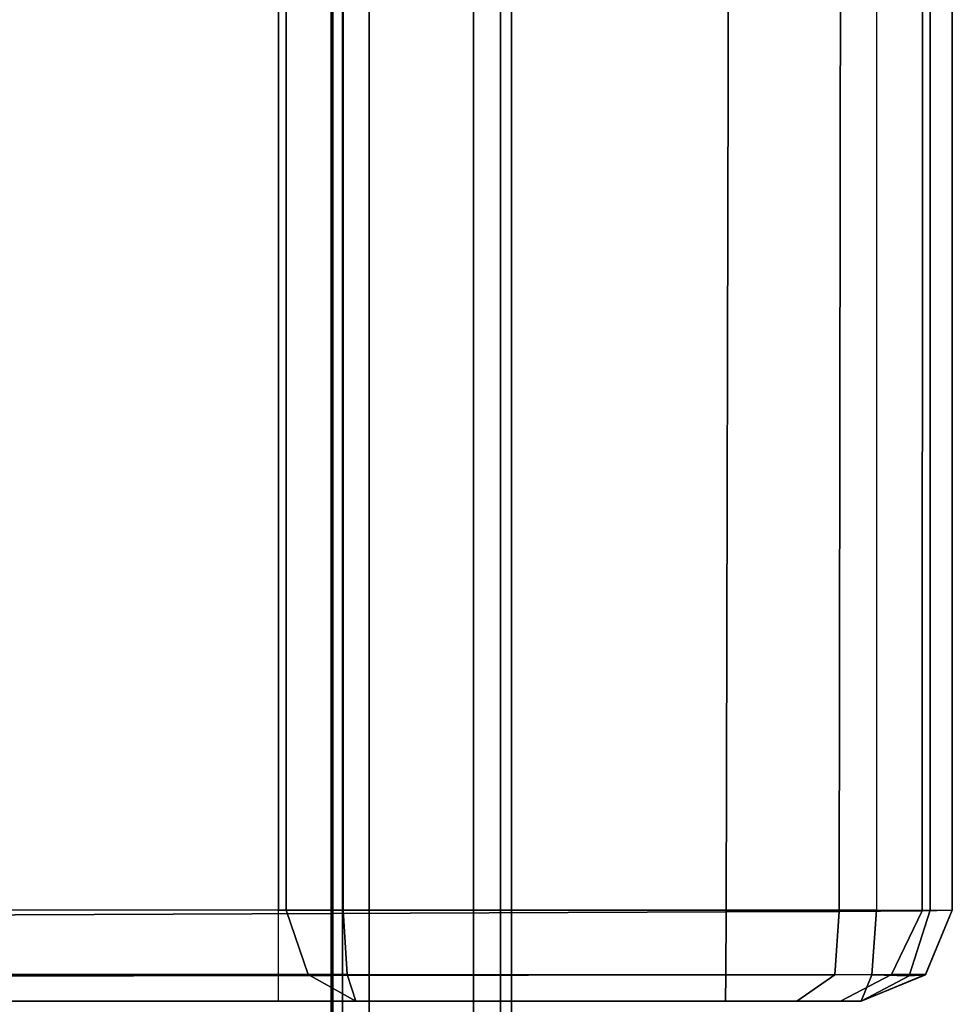
# Model space of a CAD drawing. Units: inches. Extents: x -15.3 to 14.7, y -35.6 to 35.6.
# Drawn here: x 7.2 to 10.3, y -33.9 to -30.6 of the extents above; entities that cross this region are included whole.
import ezdxf

# ---------------------------------------------------------------- set-up
doc = ezdxf.new("R2010")
doc.units = ezdxf.units.IN
doc.header["$MEASUREMENT"] = 0
doc.layers.add('SEAT-FASCIA', color=5, linetype='Continuous')
doc.layers.add('SEAT-SEAT', color=5, linetype='Continuous')

msp = doc.modelspace()

# ---------------------------------------------------------------- linework, layer by layer
at = {"layer": 'SEAT-FASCIA'}
for points in [[(8.2697, 33.9359, 14.8993), (8.2697, -33.9378, 14.8993), (8.3063, -33.9378, 14.9877), (8.3063, 33.9359, 14.9877)], [(8.2731, -33.9378, 14.8702), (8.2697, -33.9378, 14.8993), (8.2697, 33.9359, 14.8993), (8.2731, 33.9359, 14.8702)], [(8.3063, 33.9359, 13.0609), (8.3063, -33.9378, 13.0609), (8.2697, -33.9378, 13.1493), (8.2697, 33.9359, 13.1493)], [(8.2697, -33.9378, 13.1493), (8.2731, -33.9378, 13.1784), (8.2731, 33.9359, 13.1784), (8.2697, 33.9359, 13.1493)], [(8.2731, 33.9359, 14.8702), (8.2745, 33.9359, 14.8586), (8.2745, -33.9378, 14.8586), (8.2731, -33.9378, 14.8702)], [(8.2745, 33.9359, 13.19), (8.2731, 33.9359, 13.1784), (8.2731, -33.9378, 13.1784), (8.2745, -33.9378, 13.19)], [(8.2745, -32.9678, 13.5243), (8.2745, 32.9659, 13.5243), (8.2745, 33.9359, 13.19), (8.2745, -33.9378, 13.19)], [(8.2745, 33.9359, 14.8586), (8.2745, 32.9659, 14.5243), (8.2745, -32.9678, 14.5243), (8.2745, -33.9378, 14.8586)], [(8.3063, 33.9359, 14.9877), (8.3063, -33.9378, 14.9877), (8.3947, -33.9378, 15.0243), (8.3947, 33.9359, 15.0243)], [(8.3947, 33.9359, 13.0243), (8.3947, -33.9378, 13.0243), (8.3063, -33.9378, 13.0609), (8.3063, 33.9359, 13.0609)], [(8.3947, -33.9378, 15.0243), (8.738, -33.9378, 15.0243), (8.738, 33.9359, 15.0243), (8.3947, 33.9359, 15.0243)], [(8.3947, 33.9359, 13.0243), (8.738, 33.9359, 13.0243), (8.738, -33.9378, 13.0243), (8.3947, -33.9378, 13.0243)], [(8.8264, 33.9359, 14.9877), (8.8264, -33.9378, 14.9877), (8.738, -33.9378, 15.0243), (8.738, 33.9359, 15.0243)], [(8.738, 33.9359, 13.0243), (8.738, -33.9378, 13.0243), (8.8264, -33.9378, 13.0609), (8.8264, 33.9359, 13.0609)], [(8.863, 33.9359, 14.8993), (8.863, -33.9378, 14.8993), (8.8264, -33.9378, 14.9877), (8.8264, 33.9359, 14.9877)], [(8.8264, 33.9359, 13.0609), (8.8264, -33.9378, 13.0609), (8.863, -33.9378, 13.1493), (8.863, 33.9359, 13.1493)], [(8.863, 33.9359, 14.8993), (8.863, -33.9378, 14.8993), (8.863, -33.9378, 13.1493), (8.863, 33.9359, 13.1493)], [(8.2745, 32.9659, 14.5243), (8.2745, 32.9659, 13.5243), (8.2745, -32.9678, 13.5243), (8.2745, -32.9678, 14.5243)], [(8.2745, -33.9378, 13.19), (8.2745, -32.9678, 13.5243), (8.2745, -32.9678, 14.5243), (8.2745, -33.9378, 14.8586)]]:
    msp.add_3dface(points, dxfattribs=at)
at = {"layer": 'SEAT-SEAT'}
for points, invisible_edges in [([(3.069, -33.5762, 15.1493), (3.069, 10.8265, 15.1493), (8.0955, -3.3557, 15.1493), (8.0955, -33.5762, 15.1493)], 2), ([(3.069, -33.8762, 18.4324), (3.069, -33.8762, 15.4474), (8.0955, -33.8762, 15.4493), (9.5669, -33.8762, 18.4133)], 4), ([(8.0955, -33.8762, 15.4493), (8.35, -33.8762, 15.3293), (9.8014, -33.8762, 18.3356), (9.5669, -33.8762, 18.4133)], 10), ([(9.9457, -33.8762, 18.1316), (9.8014, -33.8762, 18.3356), (8.35, -33.8762, 15.3293), (9.9457, -33.8762, 18.1316)], 4), ([(10.0131, -33.8762, 17.9501), (9.9457, -33.8762, 18.1316), (8.35, -33.8762, 15.3293), (10.0131, -33.8762, 15.3293)], 2)]:
    msp.add_3dface(points, dxfattribs=dict(at, invisible_edges=invisible_edges))
for points in [[(3.0698, -33.6097, 18.7305), (9.5688, -33.5814, 18.7001), (9.6418, -3.3598, 18.7677), (3.0752, -3.2505, 19.2154)], [(8.1211, -33.5762, 15.1349), (8.0955, -33.5762, 15.1493), (8.0955, -3.3557, 15.1493), (8.1211, -3.3557, 15.1349)], [(8.1211, -3.3557, 15.1349), (8.309, -3.3557, 15.0293), (8.309, -33.5762, 15.0293), (8.1211, -33.5762, 15.1349)], [(10.0631, -33.5762, 15.0293), (8.309, -33.5762, 15.0293), (8.309, -3.3557, 15.0293), (10.0631, -3.3557, 15.0293)], [(9.6418, -3.3598, 18.7677), (9.5688, -33.5814, 18.7001), (9.9413, -33.5807, 18.5978), (9.9826, -3.3591, 18.6436)], [(9.9826, -3.3591, 18.6436), (9.9413, -33.5807, 18.5978), (10.2135, -33.5788, 18.3235), (10.2253, -3.3576, 18.3739)], [(10.0631, -3.3557, 15.0293), (10.0631, -33.5762, 15.0293), (10.2398, -33.5762, 15.1025), (10.2398, -3.3557, 15.1025)], [(10.2253, -3.3576, 18.3739), (10.2135, -33.5788, 18.3235), (10.3131, -33.5762, 17.9501), (10.3131, -3.3557, 18.0219)], [(10.2398, -3.3557, 15.1025), (10.2398, -33.5762, 15.1025), (10.3131, -33.5762, 15.2793), (10.3131, -3.3557, 15.2793)], [(10.3131, -33.5762, 17.9501), (10.3131, -33.5762, 15.2793), (10.3131, -3.3557, 15.2793), (10.3131, -3.3557, 18.0219)], [(8.0955, -33.5762, 15.1493), (3.069, -33.5762, 15.1493), (3.069, -33.7883, 15.2372), (8.0955, -33.7883, 15.2372)], [(9.5688, -33.5814, 18.7001), (3.0698, -33.6097, 18.7305), (3.0695, -33.7998, 18.6323), (9.5682, -33.7895, 18.6241)], [(8.1933, -33.7886, 15.1856), (8.0955, -33.7883, 15.2372), (8.0955, -33.5762, 15.1493), (8.1211, -33.5762, 15.1349)], [(8.3219, -33.7887, 15.1176), (8.1933, -33.7886, 15.1856), (8.1211, -33.5762, 15.1349), (8.309, -33.5762, 15.0293)], [(8.3219, -33.7887, 15.1176), (8.309, -33.5762, 15.0293), (10.0631, -33.5762, 15.0293), (10.0483, -33.789, 15.1179)], [(9.5688, -33.5814, 18.7001), (9.5682, -33.7895, 18.6241), (9.9265, -33.7891, 18.5058), (9.9413, -33.5807, 18.5978)], [(9.9413, -33.5807, 18.5978), (9.9265, -33.7891, 18.5058), (10.1131, -33.7884, 18.2473), (10.2135, -33.5788, 18.3235)], [(10.1711, -33.7923, 15.1713), (10.0483, -33.789, 15.1179), (10.0631, -33.5762, 15.0293), (10.2398, -33.5762, 15.1025)], [(10.1131, -33.7884, 18.2473), (10.2252, -33.7883, 17.9501), (10.3131, -33.5762, 17.9501), (10.2135, -33.5788, 18.3235)], [(10.2245, -33.789, 15.294), (10.1711, -33.7923, 15.1713), (10.2398, -33.5762, 15.1025), (10.3131, -33.5762, 15.2793)], [(10.3131, -33.5762, 15.2793), (10.3131, -33.5762, 17.9501), (10.2252, -33.7883, 17.9501), (10.2245, -33.789, 15.294)], [(8.0955, -33.7883, 15.2372), (3.069, -33.7883, 15.2372), (3.069, -33.8762, 15.4493), (8.0955, -33.8762, 15.4493)], [(9.5682, -33.7895, 18.6241), (3.0695, -33.7998, 18.6323), (3.069, -33.8762, 18.4324), (9.5669, -33.8762, 18.4133)], [(8.35, -33.8762, 15.3293), (8.0955, -33.8762, 15.4493), (8.0955, -33.7883, 15.2372), (8.1933, -33.7886, 15.1856)], [(8.35, -33.8762, 15.3293), (8.35, -33.8762, 15.3293), (8.1933, -33.7886, 15.1856), (8.3219, -33.7887, 15.1176)], [(10.0483, -33.789, 15.1179), (10.0131, -33.8762, 15.3293), (8.35, -33.8762, 15.3293), (8.3219, -33.7887, 15.1176)], [(9.9265, -33.7891, 18.5058), (9.5682, -33.7895, 18.6241), (9.5669, -33.8762, 18.4133), (9.8014, -33.8762, 18.3356)], [(9.8014, -33.8762, 18.3356), (9.9455, -33.8762, 18.135), (10.1131, -33.7884, 18.2473), (9.9267, -33.7891, 18.5057)], [(9.9455, -33.8762, 18.135), (10.0131, -33.8762, 17.9501), (10.2252, -33.7883, 17.9501), (10.1131, -33.7884, 18.2473)], [(10.2245, -33.789, 15.294), (10.2252, -33.7883, 17.9501), (10.0131, -33.8762, 17.9501), (10.0131, -33.8762, 15.3293)], [(10.0131, -33.8762, 15.3293), (10.0131, -33.8762, 15.3293), (10.1711, -33.7923, 15.1713), (10.2245, -33.789, 15.294)], [(10.0131, -33.8762, 15.3293), (10.0131, -33.8762, 15.3293), (10.0483, -33.789, 15.1179), (10.1711, -33.7923, 15.1713)]]:
    msp.add_3dface(points, dxfattribs=at)

doc.saveas('drawing.dxf')
